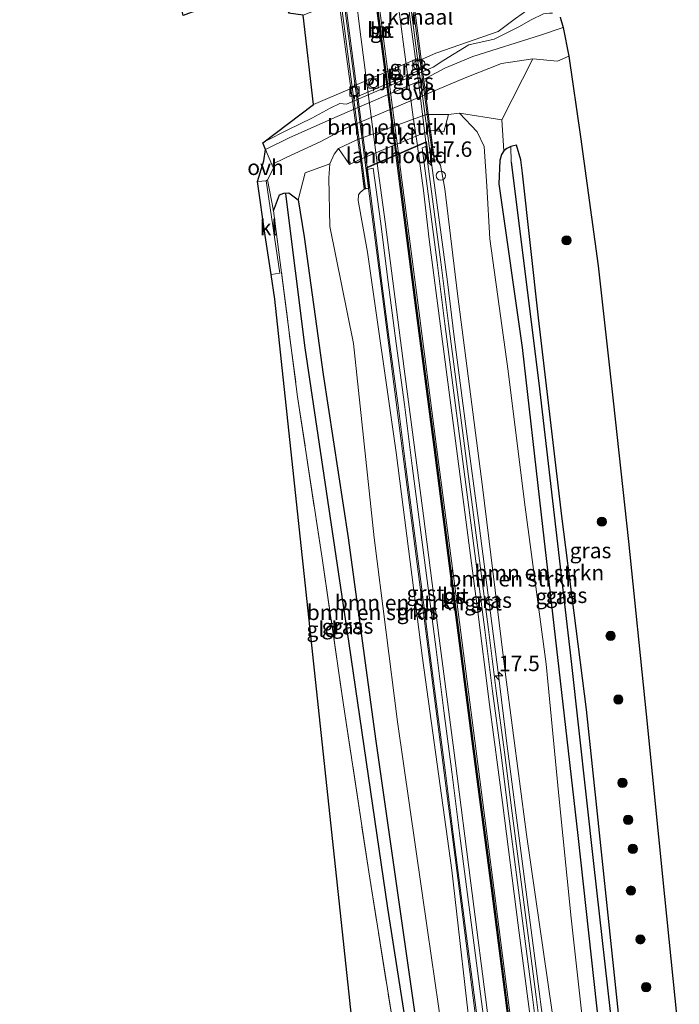
# Model space of a CAD drawing. Units: metres. Extents: x 238110 to 239596, y 493750 to 500000.
# Drawn here: x 239279 to 239386, y 496563 to 496722 of the extents above; entities that cross this region are included whole.
import ezdxf
from ezdxf.enums import TextEntityAlignment as Align

# ---------------------------------------------------------------- set-up
doc = ezdxf.new("R2010")
doc.units = ezdxf.units.M
doc.linetypes.add('IE-TERREINAFSCHEIDING', pattern=[10, 8, -2])
doc.layers.get('0').update_dxf_attribs({"lineweight": 25})
for name, color, linetype, lineweight in [('B-ME-AM-KILOMETR-S-B1', 7, 'Continuous', 18), ('B-ME-BV-GELEIDECONSTRUCTIE-GELEIDERAIL-L-B1', 213, 'BV-GELEIDERAIL', 18), ('B-ME-BV-GELEIDECONSTRUCTIE-GELEIDERAIL-L-B2', 213, 'BV-GELEIDERAIL', 18), ('B-ME-GR-BOMENSTRUIKEN-GV-B6', 93, 'Continuous', 18), ('B-ME-GR-BOOM-S-B1', 93, 'Continuous', 18), ('B-ME-GW-INSTEEKWATERGANG-L-B1', 10, 'Continuous', 25), ('B-ME-GW-KRUINLIJN-L-B1', 93, 'Continuous', 18), ('B-ME-GW-TEENLIJN-L-B1', 93, 'Continuous', 18), ('B-ME-GW-WATERGANG-GREPPEL-L-B1', 10, 'Continuous', 25), ('B-ME-IE-GRASLAND-GV-B6', 93, 'Continuous', 18), ('B-ME-IE-GRONDWERKLIJN-GROND_INGERICHT-GV-B6', 253, 'Continuous', 18), ('B-ME-IE-INRICHTINGSELEMENT-S-B1', 253, 'Continuous', 18), ('B-ME-IE-TERREINAFSCHEIDING-DOORGANG-L-B1', 8, 'IE-TERREINAFSCHEIDING-KUNSTMATIG-OPEN', 18), ('B-ME-IE-TERREINAFSCHEIDING-RASTERHEKWERK-L-B1', 8, 'IE-TERREINAFSCHEIDING', 18), ('B-ME-KG-KADASTRAAL-OPNAMEDTMGRENS-L-B1', 10, 'Continuous', 25), ('B-ME-KW-BRUG-GV-B7', 173, 'Continuous', 18), ('B-ME-KW-LANDHOOFD-GV-B6', 173, 'Continuous', 18), ('B-ME-KW-LEUNING-L-B2', 8, 'Continuous', 18), ('B-ME-KW-PIJLER-GV-B6', 173, 'Continuous', 18), ('B-ME-OB-BEKLEDING-GV-B6', 253, 'Continuous', 18), ('B-ME-OG-WATER-GV-B6', 153, 'Continuous', 18), ('B-ME-VH-VERH_SOORT-BITUMEN-GV-B6', 8, 'IE-TERREINAFSCHEIDING-NATUURLIJK-HOUTWAL', 18), ('B-ME-VH-VERH_SOORT-BITUMEN-GV-B7', 8, 'IE-TERREINAFSCHEIDING-NATUURLIJK-HOUTWAL', 18), ('B-ME-VH-VERH_SOORT-GV-B6', 8, 'Continuous', 18), ('B-ME-VH-VERH_SOORT-KLINKERS-GV-B6', 8, 'IE-TERREINAFSCHEIDING-NATUURLIJK-HOUTWAL', 18), ('B-ME-VH-VERH_SOORT-ONVERHARD-GV-B6', 8, 'Continuous', 18), ('B-ME-VV-BOLDER-S-B1', 213, 'Continuous', 18), ('B-ME-VW-MARKERING-GROENESTREEP-L-B2', 10, 'Continuous', 25), ('B-ME-VW-MARKERING-STREEP-015-L-B1', 7, 'Continuous', 18), ('B-ME-VW-MARKERING-STREEP-015-L-B2', 7, 'Continuous', 18)]:
    doc.layers.add(name, color=color, linetype=linetype, lineweight=lineweight)
doc.layers.add('B-ME-VW-MARKERING-GROENESTREEP-L-B1', color=3, linetype='Continuous')
doc.styles.add('NLCS-ISO', font='NLCS-ISO.TTF')
doc.linetypes.add('BV-GELEIDERAIL', pattern='A,10,-3,[108,NLCS.SHX,S=1,R=0,X=0,Y=0],-3', length=16)
doc.linetypes.add('IE-TERREINAFSCHEIDING-KUNSTMATIG-OPEN', pattern='A,7,-1.5,[67,NLCS.SHX,S=0.75,R=0,X=0,Y=0],-1.5', length=10)
doc.linetypes.add('IE-TERREINAFSCHEIDING-NATUURLIJK-HOUTWAL', pattern='A,7,-1.5,[67,NLCS.SHX,S=0.75,R=45,X=0,Y=0],-1.5,7,-1.5,[70,NLCS.SHX,S=0.75,R=0,X=0,Y=0],-1.5', length=20)

# ---------------------------------------------------------------- blocks, each defined once
blk = doc.blocks.new('bolder')
for p, q in [((-0.75, 0), (-1.25, 0)), ((-0.75, 0.75), (-0.75, -0.75)), ((0.75, 0.75), (-0.75, 0.75)), ((0.75, -0.75), (0.75, 0.75)), ((0.75, 0), (1.25, 0)), ((-0.75, -0.75), (0.75, -0.75))]:
    blk.add_line(p, q)
blk.add_circle((0, 0), 0.673)
blk = doc.blocks.new('dtb')
blk.add_circle((0, 0), 0.75)
blk = doc.blocks.new('boom')
blk.add_hatch(color=256).paths.add_polyline_path([(-0.75, 0, 1), (0.75, 0, 1)])
blk.add_circle((0, 0), 0.75)
blk = doc.blocks.new('hecto')
for p, q in [((0, 0.625), (-0.625, 0)), ((0, -0.625), (0, 0.625)), ((-0.625, 0), (0.625, 0)), ((0.625, 0), (0, -0.625))]:
    blk.add_line(p, q)

msp = doc.modelspace()

# ---------------------------------------------------------------- linework, layer by layer
at = {"layer": 'B-ME-BV-GELEIDECONSTRUCTIE-GELEIDERAIL-L-B1'}
for points in [[(239364.493, 496554.2774, 14.8213), (239362.1798, 496572.1056, 15.0349), (239360.2373, 496586.9793, 15.2064), (239357.9247, 496604.8301, 15.3992), (239356.5009, 496616.3294, 15.5107), (239353.4269, 496640.1317, 15.698), (239351.3554, 496655.8125, 15.853), (239349.4109, 496670.686, 15.9148), (239348.3379, 496679.6223, 15.9822), (239345.2478, 496702.4238, 16.1635)], [(239335.0973, 496698.0437, 16.1472), (239338.1746, 496674.3132, 16.0619), (239341.2673, 496650.5133, 15.9794), (239343.957, 496629.6863, 15.7983), (239347.0287, 496605.8837, 15.5771), (239349.9801, 496583.0195, 15.2993), (239353.0061, 496559.4293, 14.9154)]]:
    msp.add_polyline3d(points, dxfattribs=at)
at = {"layer": 'B-ME-BV-GELEIDECONSTRUCTIE-GELEIDERAIL-L-B2'}
for points in [[(239345.2478, 496702.4238, 16.1635), (239343.6461, 496714.514, 16.1544), (239341.7631, 496728.778, 16.1487), (239339.9439, 496742.6014, 16.1557)], [(239329.7802, 496738.4189, 16.145), (239332.3071, 496719.3745, 16.1551), (239333.8938, 496707.291, 16.1549), (239335.0973, 496698.0437, 16.1472)]]:
    msp.add_polyline3d(points, dxfattribs=at)
at = {"layer": 'B-ME-GR-BOMENSTRUIKEN-GV-B6'}
for points in [[(239320.1213, 496698.0368, 10.7177), (239319.8444, 496698.6231, 10.9371), (239322.065, 496699.703, 10.987), (239327.782, 496702.354, 10.978), (239331.768, 496704.455, 11.008), (239345.655, 496710.321, 10.933), (239351.192, 496712.652, 10.921), (239357.061, 496714.992, 10.894), (239362.139, 496715.695, 10.942), (239357.109, 496705.853, 10.987), (239350.247, 496706.939, 11.086), (239348.463, 496706.708, 11.206), (239347.723, 496706.728, 11.206), (239344.882, 496706.696, 11.206), (239333.648, 496702.598, 11.293), (239330.644, 496701.186, 11.299), (239329.957, 496700.259, 11.212), (239329.282, 496698.737, 11.191), (239325.275, 496697.239, 10.972), (239324.109, 496692.865, 10.939), (239322.602, 496694.004, 10.936), (239321.824, 496693.951, 10.936), (239321.106, 496693.719, 10.936), (239320.121, 496691.092, 10.897), (239319.18, 496696.108, 10.933), (239320.1213, 496698.0368, 10.7177)], [(239365.258, 496561.282, 13.774), (239361.092, 496590.076, 14.239), (239357.733, 496615.991, 14.563), (239353.98, 496646.388, 14.779), (239349.925, 496677.647, 14.926), (239347.896, 496694.672, 15.091), (239347.187, 496698.503, 15.172), (239346.614, 496699.392, 15.19), (239346.227, 496699.254, 15.271), (239345.585, 496704.186, 13.384), (239347.713, 496703.871, 13.384), (239348.463, 496706.708, 11.206), (239350.247, 496706.939, 11.086), (239353.128, 496703.919, 11.137), (239354.232, 496701.514, 11.221), (239354.679, 496695.095, 11.332), (239355.162, 496686.545, 11.446), (239358.133, 496665.114, 11.473), (239360.811, 496643.921, 11.353), (239364.3, 496617.692, 11.047), (239366.343, 496596.344, 11.152), (239368.346, 496576.542, 11.095), (239370.681, 496555.62, 11.089)], [(239373.168, 496555.789, 10.864), (239370.681, 496555.62, 11.089), (239368.346, 496576.542, 11.095), (239366.343, 496596.344, 11.152), (239364.3, 496617.692, 11.047), (239360.811, 496643.921, 11.353), (239358.133, 496665.114, 11.473), (239355.162, 496686.545, 11.446), (239354.679, 496695.095, 11.332), (239354.232, 496701.514, 11.221), (239353.128, 496703.919, 11.137), (239350.247, 496706.939, 11.086), (239357.109, 496705.853, 10.987), (239357.42, 496700.814, 10.966), (239357.058, 496700.239, 10.966), (239356.782, 496699.27, 10.966), (239356.63, 496695.449, 10.966), (239360.407, 496668.937, 10.99), (239363.467, 496641.882, 11.005), (239366.775, 496613.084, 10.96), (239369.429, 496589.892, 10.945), (239372.436, 496562.344, 10.867), (239373.168, 496555.789, 10.864)], [(239340.235, 496608.314, 11.323), (239336.442, 496638.149, 11.563), (239333.08, 496669.633, 11.425), (239329.249, 496688.546, 11.197), (239329.122, 496696.422, 11.191), (239329.282, 496698.737, 11.191), (239329.957, 496700.259, 11.212), (239330.644, 496701.186, 11.299), (239332.466, 496698.623, 13.295), (239334.232, 496699.481, 13.295), (239334.815, 496694.61, 15.319), (239334.197, 496694.044, 15.322), (239333.921, 496693.69, 15.268), (239333.835, 496692.764, 15.169), (239335.3751, 496684.4251, 15.0965), (239339.9936, 496651.9481, 14.987), (239344.247, 496618.6552, 14.631), (239349.0249, 496584.2849, 14.242), (239352.4106, 496554.3777, 13.93), (239348.053, 496554.081, 11.188), (239345.102, 496574.57, 11.218), (239340.235, 496608.314, 11.323)], [(239348.053, 496554.081, 11.188), (239344.036, 496553.808, 10.828), (239336.649, 496605.6, 10.936), (239332.21, 496638.158, 10.99), (239328.174, 496664.568, 11.026), (239325.109, 496686.875, 11.02), (239324.109, 496692.865, 10.939), (239325.275, 496697.239, 10.972), (239329.282, 496698.737, 11.191), (239329.122, 496696.422, 11.191), (239329.249, 496688.546, 11.197), (239333.08, 496669.633, 11.425), (239336.442, 496638.149, 11.563), (239340.235, 496608.314, 11.323), (239345.102, 496574.57, 11.218), (239348.053, 496554.081, 11.188)]]:
    msp.add_polyline3d(points, dxfattribs=at)
at = {"layer": 'B-ME-GW-INSTEEKWATERGANG-L-B1'}
for points in [[(239376.561, 496556.02, 10.792), (239370.824, 496610.311, 10.723), (239366.86, 496641.662, 10.741), (239363.047, 496673.763, 10.717), (239360.47, 496697.191, 10.816), (239360.191, 496699.376, 10.873), (239359.48, 496701.721, 10.966), (239358.601, 496701.511, 10.966), (239357.903, 496701.205, 10.966), (239357.42, 496700.814, 10.966), (239357.058, 496700.239, 10.966), (239356.782, 496699.27, 10.966), (239356.63, 496695.449, 10.966), (239360.407, 496668.937, 10.99), (239363.467, 496641.882, 11.005), (239366.775, 496613.084, 10.96), (239369.429, 496589.892, 10.945), (239372.436, 496562.344, 10.867), (239373.168, 496555.789, 10.864)], [(239320.121, 496691.092, 10.897), (239321.106, 496693.719, 10.936), (239321.824, 496693.951, 10.936), (239322.602, 496694.004, 10.936), (239324.109, 496692.865, 10.939), (239325.109, 496686.875, 11.02), (239328.174, 496664.568, 11.026), (239332.21, 496638.158, 10.99), (239336.649, 496605.6, 10.936), (239344.036, 496553.808, 10.828)]]:
    msp.add_polyline3d(points, dxfattribs=at)
at = {"layer": 'B-ME-GW-KRUINLIJN-L-B1'}
for points in [[(239318.3777, 496702.1188, 10.9463), (239318.814, 496702.361, 10.948), (239322.431, 496704.212, 11.029), (239326.331, 496706.121, 11.065), (239329.32, 496707.756, 11.038), (239330.895, 496708.465, 11.011), (239331.95, 496708.381, 10.987), (239332.806, 496708.751, 10.987), (239346.012, 496714.367, 10.825), (239347.707, 496715.503, 10.903), (239351.77, 496717.966, 10.852), (239355.861, 496718.908, 10.864), (239359.854, 496720.925, 10.909), (239361.869, 496722.065, 10.882), (239363.857, 496723.037, 10.861), (239364.836, 496723.109, 10.861), (239365.34, 496723.122, 10.861)], [(239346.227, 496699.254, 15.271), (239346.614, 496699.392, 15.19), (239347.187, 496698.503, 15.172), (239347.896, 496694.672, 15.091), (239349.925, 496677.647, 14.926), (239353.98, 496646.388, 14.779), (239357.733, 496615.991, 14.563), (239361.092, 496590.076, 14.239), (239365.258, 496561.282, 13.774), (239365.972, 496555.3, 13.675)], [(239352.4106, 496554.3777, 13.93), (239349.0249, 496584.2849, 14.242), (239344.247, 496618.6552, 14.631), (239339.9936, 496651.9481, 14.987), (239335.3751, 496684.4251, 15.0965), (239333.835, 496692.764, 15.169), (239333.921, 496693.69, 15.268), (239334.197, 496694.044, 15.322), (239334.815, 496694.61, 15.319)]]:
    msp.add_polyline3d(points, dxfattribs=at)
at = {"layer": 'B-ME-GW-TEENLIJN-L-B1'}
for points in [[(239348.463, 496706.708, 11.206), (239350.247, 496706.939, 11.086), (239353.128, 496703.919, 11.137), (239354.232, 496701.514, 11.221), (239354.679, 496695.095, 11.332), (239355.162, 496686.545, 11.446), (239358.133, 496665.114, 11.473), (239360.811, 496643.921, 11.353), (239364.3, 496617.692, 11.047), (239366.343, 496596.344, 11.152), (239368.346, 496576.542, 11.095), (239370.681, 496555.62, 11.089)], [(239330.644, 496701.186, 11.299), (239329.957, 496700.259, 11.212), (239329.282, 496698.737, 11.191), (239329.122, 496696.422, 11.191), (239329.249, 496688.546, 11.197), (239333.08, 496669.633, 11.425), (239336.442, 496638.149, 11.563), (239340.235, 496608.314, 11.323), (239345.102, 496574.57, 11.218), (239348.053, 496554.081, 11.188)]]:
    msp.add_polyline3d(points, dxfattribs=at)
at = {"layer": 'B-ME-GW-WATERGANG-GREPPEL-L-B1'}
for points in [[(239358.64, 496699.009, 10.117), (239363.114, 496663.178, 10.135), (239368.345, 496618.117, 10.075), (239371.981, 496585.376, 10.06), (239375.141, 496557.117, 10.018), (239375.262, 496555.932, 10.018)], [(239342.499, 496553.703, 9.781), (239338.667, 496578.126, 9.85), (239332.39, 496620.991, 9.799), (239325.262, 496668.9, 9.796), (239322.153, 496693.859, 9.796)]]:
    msp.add_polyline3d(points, dxfattribs=at)
at = {"layer": 'B-ME-IE-GRASLAND-GV-B6'}
for points in [[(239366.561, 496722.475, 11.005), (239367.067, 496720.798, 11.008), (239363.395, 496719.565, 10.963), (239352.42, 496716.122, 10.894), (239347.895, 496714.23, 10.822), (239344.978, 496712.641, 10.819), (239330.091, 496706.237, 10.987), (239322.688, 496702.911, 11.035), (239318.8429, 496701.0569, 10.9466), (239318.3777, 496702.1188, 10.9463), (239318.814, 496702.361, 10.948), (239322.431, 496704.212, 11.029), (239326.331, 496706.121, 11.065), (239329.32, 496707.756, 11.038), (239330.895, 496708.465, 11.011), (239331.95, 496708.381, 10.987), (239332.806, 496708.751, 10.987), (239346.012, 496714.367, 10.825), (239347.707, 496715.503, 10.903), (239351.77, 496717.966, 10.852), (239355.861, 496718.908, 10.864), (239359.854, 496720.925, 10.909), (239361.869, 496722.065, 10.882)], [(239361.869, 496722.065, 10.882), (239359.854, 496720.925, 10.909), (239355.861, 496718.908, 10.864), (239351.77, 496717.966, 10.852), (239347.707, 496715.503, 10.903), (239346.012, 496714.367, 10.825), (239332.806, 496708.751, 10.987), (239331.95, 496708.381, 10.987), (239330.895, 496708.465, 11.011), (239329.32, 496707.756, 11.038), (239326.331, 496706.121, 11.065), (239322.431, 496704.212, 11.029), (239318.814, 496702.361, 10.948), (239318.3777, 496702.1188, 10.9463), (239326.637, 496708.326, 9.967), (239332.572, 496710.884, 9.967), (239332.48, 496710.348, 10.285), (239332.819, 496709.866, 10.468), (239333.611, 496709.577, 10.609), (239344.287, 496714.109, 10.582), (239344.676, 496714.748, 10.51), (239344.595, 496715.23, 10.414), (239344.11, 496715.609, 9.967)], [(239344.11, 496715.609, 9.967), (239346.417, 496716.616, 9.967), (239356.533, 496720.163, 9.967), (239359.312, 496722.267, 9.967)], [(239366.86, 496641.662, 10.741), (239363.047, 496673.763, 10.717), (239360.47, 496697.191, 10.816), (239360.191, 496699.376, 10.873), (239359.48, 496701.721, 10.966), (239358.601, 496701.511, 10.966), (239357.903, 496701.205, 10.966), (239357.42, 496700.814, 10.966), (239357.109, 496705.853, 10.987), (239362.139, 496715.695, 10.942), (239366.117, 496715.322, 11.047), (239367.963, 496716.133, 11.032), (239369.838, 496703.087, 11.038), (239372.734, 496682.174, 11.056), (239375.131, 496660.308, 11.035), (239377.636, 496637.554, 11.011), (239380.488, 496609.583, 10.96), (239383.458, 496580.023, 10.942), (239385.868, 496556.653, 10.957), (239376.561, 496556.02, 10.792), (239370.824, 496610.311, 10.723), (239366.86, 496641.662, 10.741)], [(239363.9128, 496553.8763, 14.1314), (239362.6858, 496563.7999, 14.2817), (239361.3852, 496573.712, 14.3711), (239360.1118, 496583.6344, 14.5002), (239358.8114, 496593.5456, 14.627), (239357.5516, 496603.4421, 14.7705), (239356.2207, 496613.3685, 14.885), (239354.9463, 496623.2864, 14.9864), (239353.6653, 496633.2074, 15.0179), (239352.3713, 496643.126, 15.136), (239351.0684, 496653.0417, 15.1918), (239349.7827, 496662.9559, 15.2543), (239348.4849, 496672.876, 15.3009), (239347.2389, 496682.7971, 15.3387), (239345.1518, 496698.7314, 15.4092), (239344.7879, 496701.5454, 15.386), (239344.8719, 496701.5831, 15.386), (239344.8109, 496702.1809, 15.387), (239344.855, 496702.2, 15.346)], [(239344.855, 496702.2, 15.346), (239345.265, 496699.112, 15.271), (239346.227, 496699.254, 15.271), (239346.614, 496699.392, 15.19), (239347.187, 496698.503, 15.172), (239347.896, 496694.672, 15.091), (239349.925, 496677.647, 14.926), (239353.98, 496646.388, 14.779), (239357.733, 496615.991, 14.563), (239361.092, 496590.076, 14.239), (239365.258, 496561.282, 13.774)], [(239375.262, 496555.932, 10.018), (239373.168, 496555.789, 10.864), (239372.436, 496562.344, 10.867), (239369.429, 496589.892, 10.945), (239366.775, 496613.084, 10.96), (239363.467, 496641.882, 11.005), (239360.407, 496668.937, 10.99), (239356.63, 496695.449, 10.966), (239356.782, 496699.27, 10.966), (239357.058, 496700.239, 10.966), (239357.42, 496700.814, 10.966), (239357.903, 496701.205, 10.966), (239358.601, 496701.511, 10.966), (239358.64, 496699.009, 10.117), (239363.114, 496663.178, 10.135), (239368.345, 496618.117, 10.075), (239371.981, 496585.376, 10.06), (239375.141, 496557.117, 10.018), (239375.262, 496555.932, 10.018)], [(239376.561, 496556.02, 10.792), (239375.262, 496555.932, 10.018), (239375.141, 496557.117, 10.018), (239371.981, 496585.376, 10.06), (239368.345, 496618.117, 10.075), (239363.114, 496663.178, 10.135), (239358.64, 496699.009, 10.117), (239358.601, 496701.511, 10.966), (239359.48, 496701.721, 10.966), (239360.191, 496699.376, 10.873), (239360.47, 496697.191, 10.816), (239363.047, 496673.763, 10.717), (239366.86, 496641.662, 10.741), (239370.824, 496610.311, 10.723), (239376.561, 496556.02, 10.792)], [(239352.4106, 496554.3777, 13.93), (239349.0249, 496584.2849, 14.242), (239344.247, 496618.6552, 14.631), (239339.9936, 496651.9481, 14.987), (239335.3751, 496684.4251, 15.0965), (239333.835, 496692.764, 15.169), (239333.921, 496693.69, 15.268), (239334.197, 496694.044, 15.322), (239334.815, 496694.61, 15.319), (239335.596, 496694.746, 15.319), (239335.203, 496698.035, 15.346), (239335.302, 496698.0777, 15.3774), (239335.3382, 496697.7763, 15.3742), (239336.4187, 496689.273, 15.3845), (239337.7032, 496679.3812, 15.3324), (239338.9987, 496669.4622, 15.2779), (239340.303, 496659.5502, 15.2688), (239341.5815, 496649.6354, 15.2309), (239342.8633, 496639.716, 15.1167), (239344.1464, 496629.7997, 15.0541), (239345.4279, 496619.8801, 14.9356), (239346.7079, 496609.967, 14.8772), (239347.9931, 496600.0552, 14.7295), (239349.2577, 496590.1275, 14.598), (239350.5524, 496580.2142, 14.4477), (239351.8254, 496570.3001, 14.3559), (239353.1184, 496560.3822, 14.1753)], [(239342.499, 496553.703, 9.781), (239340.444, 496553.563, 10.816), (239335.548, 496584.045, 10.828), (239331.485, 496611.094, 10.855), (239328, 496634.858, 10.921), (239324.035, 496660.951, 10.921), (239320.121, 496691.092, 10.897), (239321.106, 496693.719, 10.936), (239321.824, 496693.951, 10.936), (239322.153, 496693.859, 9.796), (239325.262, 496668.9, 9.796), (239332.39, 496620.991, 9.799), (239338.667, 496578.126, 9.85), (239342.499, 496553.703, 9.781)], [(239344.036, 496553.808, 10.828), (239342.499, 496553.703, 9.781), (239338.667, 496578.126, 9.85), (239332.39, 496620.991, 9.799), (239325.262, 496668.9, 9.796), (239322.153, 496693.859, 9.796), (239321.824, 496693.951, 10.936), (239322.602, 496694.004, 10.936), (239324.109, 496692.865, 10.939), (239325.109, 496686.875, 11.02), (239328.174, 496664.568, 11.026), (239332.21, 496638.158, 10.99), (239336.649, 496605.6, 10.936), (239344.036, 496553.808, 10.828)]]:
    msp.add_polyline3d(points, dxfattribs=at)
at = {"layer": 'B-ME-IE-GRONDWERKLIJN-GROND_INGERICHT-GV-B6'}
msp.add_polyline3d([(239333.563, 496553.096, 10.792), (239320.348, 496676.819, 10.84), (239319.737, 496680.811, 10.888), (239321.132, 496681.003, 10.84), (239318.927, 496695.945, 10.912), (239319.18, 496696.108, 10.933), (239320.121, 496691.092, 10.897), (239324.035, 496660.951, 10.921), (239328, 496634.858, 10.921), (239331.485, 496611.094, 10.855), (239335.548, 496584.045, 10.828), (239340.444, 496553.563, 10.816), (239333.563, 496553.096, 10.792)], dxfattribs=at)
at = {"layer": 'B-ME-IE-TERREINAFSCHEIDING-DOORGANG-L-B1'}
msp.add_polyline3d([(239318.8429, 496701.0569, 10.9466), (239319.8444, 496698.6231, 10.9371), (239320.1213, 496698.0368, 10.7177)], dxfattribs=at)
at = {"layer": 'B-ME-IE-TERREINAFSCHEIDING-RASTERHEKWERK-L-B1'}
for points in [[(239320.1213, 496698.0368, 10.7177), (239319.18, 496696.108, 10.933), (239320.121, 496691.092, 10.897)], [(239320.121, 496691.092, 10.897), (239324.035, 496660.951, 10.921), (239328, 496634.858, 10.921), (239331.485, 496611.094, 10.855), (239335.548, 496584.045, 10.828), (239340.444, 496553.563, 10.816)]]:
    msp.add_polyline3d(points, dxfattribs=at)
at = {"layer": 'B-ME-KG-KADASTRAAL-OPNAMEDTMGRENS-L-B1'}
for points in [[(239333.563, 496553.096, 10.792), (239320.348, 496676.819, 10.84), (239319.737, 496680.811, 10.888), (239318.772, 496687.113, 10.84), (239317.548, 496695.844, 10.861), (239318.581, 496699.19, 10.9466), (239318.8429, 496701.0569, 10.9466), (239318.3777, 496702.1188, 10.9463), (239326.637, 496708.326, 9.967), (239324.951, 496722.793, 9.967), (239322.538, 496723.134, 10.852), (239323.311, 496724.418, 10.921), (239322.057, 496728.622, 10.924), (239318.544, 496727.325, 10.996), (239307.798, 496723.624, 11.131), (239305.487, 496722.759, 11.149), (239305.412, 496723.223, 11.11), (239305.035, 496725.574, 11.488), (239303.359, 496736.015, 12.007), (239290.732, 496840.095, 11.857), (239279.018, 496933.823, 11.687)], [(239366.561, 496722.475, 11.005), (239367.067, 496720.798, 11.008), (239367.963, 496716.133, 11.032), (239369.838, 496703.087, 11.038), (239372.734, 496682.174, 11.056), (239375.131, 496660.308, 11.035), (239377.636, 496637.554, 11.011), (239380.488, 496609.583, 10.96), (239383.458, 496580.023, 10.942), (239385.868, 496556.653, 10.957)]]:
    msp.add_polyline3d(points, dxfattribs=at)
at = {"layer": 'B-ME-KW-BRUG-GV-B7'}
msp.add_polyline3d([(239329.817, 496738.434, 15.283), (239339.717, 496742.508, 15.34), (239339.25, 496745.859, 15.34), (239340.14, 496745.973, 15.34), (239346.171, 496699.296, 15.271), (239345.308, 496699.169, 15.271), (239344.896, 496702.272, 15.346), (239335.149, 496698.066, 15.346), (239335.541, 496694.787, 15.319), (239334.858, 496694.668, 15.319), (239328.574, 496741.142, 15.271), (239329.468, 496741.293, 15.271), (239329.817, 496738.434, 15.283)], dxfattribs=at)
at = {"layer": 'B-ME-KW-LANDHOOFD-GV-B6'}
msp.add_polyline3d([(239345.585, 496704.186, 13.384), (239346.227, 496699.254, 15.271), (239345.265, 496699.112, 15.271), (239344.855, 496702.2, 15.346), (239344.8109, 496702.1809, 15.387), (239335.302, 496698.0777, 15.3774), (239335.203, 496698.035, 15.346), (239335.596, 496694.746, 15.319), (239334.815, 496694.61, 15.319), (239334.232, 496699.481, 13.295), (239345.585, 496704.186, 13.384)], dxfattribs=at)
at = {"layer": 'B-ME-KW-LEUNING-L-B2'}
for p, q in [((239345.878, 496700.109, 15.568), (239339.886, 496745.543, 15.634)), ((239329.0526, 496740.4016, 15.526), (239335.0446, 496694.7446, 15.592))]:
    msp.add_line(p, q, dxfattribs=at)
at = {"layer": 'B-ME-KW-PIJLER-GV-B6'}
msp.add_polyline3d([(239343.359, 496715.736, 9.967), (239344.11, 496715.609, 9.967), (239344.595, 496715.23, 10.414), (239344.676, 496714.748, 10.51), (239344.287, 496714.109, 10.582), (239333.611, 496709.577, 10.609), (239332.819, 496709.866, 10.468), (239332.48, 496710.348, 10.285), (239332.572, 496710.884, 9.967), (239332.913, 496711.25, 9.967), (239343.359, 496715.736, 9.967)], dxfattribs=at)
at = {"layer": 'B-ME-OB-BEKLEDING-GV-B6'}
msp.add_polyline3d([(239344.882, 496706.696, 11.206), (239347.723, 496706.728, 11.206), (239348.463, 496706.708, 11.206), (239347.713, 496703.871, 13.384), (239345.585, 496704.186, 13.384), (239334.232, 496699.481, 13.295), (239332.466, 496698.623, 13.295), (239330.644, 496701.186, 11.299), (239333.648, 496702.598, 11.293), (239344.882, 496706.696, 11.206)], dxfattribs=at)
at = {"layer": 'B-ME-OG-WATER-GV-B6'}
msp.add_polyline3d([(239324.951, 496722.793, 9.967), (239330.943, 496725.121, 9.967), (239331.667, 496724.913, 9.967), (239331.6754, 496724.9165, 9.967), (239342.275, 496729.349, 9.967), (239342.594, 496729.839, 9.967), (239344.578, 496730.419, 9.967), (239358.34, 496735.858, 9.967), (239366.209, 496726.466, 9.967), (239365.7334, 496726.2266, 9.967), (239363.016, 496724.859, 9.967), (239359.312, 496722.267, 9.967), (239356.533, 496720.163, 9.967), (239346.417, 496716.616, 9.967), (239344.11, 496715.609, 9.967), (239343.359, 496715.736, 9.967), (239332.913, 496711.25, 9.967), (239332.572, 496710.884, 9.967), (239326.637, 496708.326, 9.967), (239324.951, 496722.793, 9.967)], dxfattribs=at)
at = {"layer": 'B-ME-VH-VERH_SOORT-BITUMEN-GV-B6'}
for points in [[(239354.148, 496560.5424, 14.1873), (239352.8552, 496570.4589, 14.3214), (239351.5819, 496580.3749, 14.4453), (239350.2871, 496590.2891, 14.575), (239349.0231, 496600.2122, 14.7127), (239347.7376, 496610.1263, 14.8317), (239346.4574, 496620.0416, 14.9195), (239345.176, 496629.9599, 15.0112), (239343.8929, 496639.8765, 15.0994), (239342.6112, 496649.7947, 15.1792), (239341.3325, 496659.7111, 15.2317), (239340.028, 496669.6244, 15.274), (239338.7328, 496679.5417, 15.3153), (239337.4464, 496689.4465, 15.3547), (239336.2734, 496698.0105, 15.3672), (239335.3382, 496697.7763, 15.3742), (239335.302, 496698.0777, 15.3774), (239344.8109, 496702.1809, 15.387), (239344.8719, 496701.5831, 15.386), (239344.7879, 496701.5454, 15.386), (239344.2067, 496701.2842, 15.3856)], [(239344.2067, 496701.2842, 15.3856), (239345.3548, 496692.6208, 15.3744), (239346.6343, 496682.7172, 15.3419), (239347.8803, 496672.7957, 15.3), (239349.1779, 496662.8777, 15.2556), (239350.4637, 496652.9623, 15.2094), (239351.7665, 496643.0471, 15.1396), (239353.0604, 496633.1299, 15.0466), (239354.3412, 496623.2106, 14.9648), (239355.6155, 496613.2927, 14.8692), (239356.9455, 496603.374, 14.7532), (239358.2065, 496593.4674, 14.6203), (239359.5071, 496583.5549, 14.4896), (239360.7802, 496573.6345, 14.3744), (239362.081, 496563.7214, 14.2517), (239363.308, 496553.7978, 14.1279)]]:
    msp.add_polyline3d(points, dxfattribs=at)
at = {"layer": 'B-ME-VH-VERH_SOORT-BITUMEN-GV-B7'}
msp.add_polyline3d([(239344.8002, 496702.2852, 15.3872), (239335.2896, 496698.1814, 15.3783), (239335.1629, 496699.2351, 15.3876), (239333.8507, 496709.1635, 15.3822), (239332.5401, 496719.0781, 15.3851), (239331.235, 496728.9721, 15.3882), (239330.0034, 496738.4568, 15.3986), (239339.77, 496742.4753, 15.3623), (239339.7902, 496742.3421, 15.3689), (239341.0996, 496732.4195, 15.3699), (239342.2042, 496722.473, 15.3814), (239343.5402, 496712.5592, 15.3803), (239344.7606, 496702.6738, 15.3878), (239344.8002, 496702.2852, 15.3872)], dxfattribs=at)
at = {"layer": 'B-ME-VH-VERH_SOORT-GV-B6'}
for points in [[(239363.308, 496553.7978, 14.1279), (239362.081, 496563.7214, 14.2517), (239360.7802, 496573.6345, 14.3744), (239359.5071, 496583.5549, 14.4896), (239358.2065, 496593.4674, 14.6203), (239356.9455, 496603.374, 14.7532), (239355.6155, 496613.2927, 14.8692), (239354.3412, 496623.2106, 14.9648), (239353.0604, 496633.1299, 15.0466), (239351.7665, 496643.0471, 15.1396), (239350.4637, 496652.9623, 15.2094), (239349.1779, 496662.8777, 15.2556), (239347.8803, 496672.7957, 15.3), (239346.6343, 496682.7172, 15.3419), (239345.3548, 496692.6208, 15.3744), (239344.2067, 496701.2842, 15.3856), (239344.7879, 496701.5454, 15.386), (239345.1518, 496698.7314, 15.4092), (239347.2389, 496682.7971, 15.3387), (239348.4849, 496672.876, 15.3009), (239349.7827, 496662.9559, 15.2543), (239351.0684, 496653.0417, 15.1918), (239352.3713, 496643.126, 15.136), (239353.6653, 496633.2074, 15.0179), (239354.9463, 496623.2864, 14.9864), (239356.2207, 496613.3685, 14.885), (239357.5516, 496603.4421, 14.7705), (239358.8114, 496593.5456, 14.627), (239360.1118, 496583.6344, 14.5002), (239361.3852, 496573.712, 14.3711), (239362.6858, 496563.7999, 14.2817), (239363.9128, 496553.8763, 14.1314)], [(239353.1184, 496560.3822, 14.1753), (239351.8254, 496570.3001, 14.3559), (239350.5524, 496580.2142, 14.4477), (239349.2577, 496590.1275, 14.598), (239347.9931, 496600.0552, 14.7295), (239346.7079, 496609.967, 14.8772), (239345.4279, 496619.8801, 14.9356), (239344.1464, 496629.7997, 15.0541), (239342.8633, 496639.716, 15.1167), (239341.5815, 496649.6354, 15.2309), (239340.303, 496659.5502, 15.2688), (239338.9987, 496669.4622, 15.2779), (239337.7032, 496679.3812, 15.3324), (239336.4187, 496689.273, 15.3845), (239335.3382, 496697.7763, 15.3742), (239336.2734, 496698.0105, 15.3672), (239337.4464, 496689.4465, 15.3547), (239338.7328, 496679.5417, 15.3153), (239340.028, 496669.6244, 15.274), (239341.3325, 496659.7111, 15.2317), (239342.6112, 496649.7947, 15.1792), (239343.8929, 496639.8765, 15.0994), (239345.176, 496629.9599, 15.0112), (239346.4574, 496620.0416, 14.9195), (239347.7376, 496610.1263, 14.8317), (239349.0231, 496600.2122, 14.7127), (239350.2871, 496590.2891, 14.575), (239351.5819, 496580.3749, 14.4453), (239352.8552, 496570.4589, 14.3214), (239354.148, 496560.5424, 14.1873)]]:
    msp.add_polyline3d(points, dxfattribs=at)
at = {"layer": 'B-ME-VH-VERH_SOORT-KLINKERS-GV-B6'}
msp.add_polyline3d([(239317.548, 496695.844, 10.861), (239318.927, 496695.945, 10.912), (239321.132, 496681.003, 10.84), (239319.737, 496680.811, 10.888), (239318.772, 496687.113, 10.84), (239317.548, 496695.844, 10.861)], dxfattribs=at)
at = {"layer": 'B-ME-VH-VERH_SOORT-ONVERHARD-GV-B6'}
for points in [[(239367.963, 496716.133, 11.032), (239366.117, 496715.322, 11.047), (239362.139, 496715.695, 10.942), (239357.061, 496714.992, 10.894), (239351.192, 496712.652, 10.921), (239345.655, 496710.321, 10.933), (239331.768, 496704.455, 11.008), (239327.782, 496702.354, 10.978), (239322.065, 496699.703, 10.987), (239319.8444, 496698.6231, 10.9371), (239318.8429, 496701.0569, 10.9466), (239322.688, 496702.911, 11.035), (239330.091, 496706.237, 10.987), (239344.978, 496712.641, 10.819), (239347.895, 496714.23, 10.822), (239352.42, 496716.122, 10.894), (239363.395, 496719.565, 10.963), (239367.067, 496720.798, 11.008), (239367.963, 496716.133, 11.032)], [(239317.548, 496695.844, 10.861), (239318.581, 496699.19, 10.9466), (239318.8429, 496701.0569, 10.9466), (239319.8444, 496698.6231, 10.9371), (239320.1213, 496698.0368, 10.7177), (239319.18, 496696.108, 10.933), (239318.927, 496695.945, 10.912), (239317.548, 496695.844, 10.861)]]:
    msp.add_polyline3d(points, dxfattribs=at)
at = {"layer": 'B-ME-VW-MARKERING-GROENESTREEP-L-B1'}
msp.add_polyline3d([(239358.6972, 496557.1928, 14.2639), (239355.5933, 496581.4054, 14.5817), (239352.4936, 496605.2072, 14.8962), (239349.3963, 496628.9998, 15.1359), (239346.3116, 496652.805, 15.3272), (239343.2007, 496676.602, 15.4202), (239340.1414, 496700.166, 15.4843)], dxfattribs=at)
at = {"layer": 'B-ME-VW-MARKERING-GROENESTREEP-L-B2'}
msp.add_polyline3d([(239340.1283, 496700.2693, 15.4845), (239337.5403, 496720.2154, 15.4841), (239334.8907, 496740.4673, 15.464)], dxfattribs=at)
at = {"layer": 'B-ME-VW-MARKERING-STREEP-015-L-B1'}
for points in [[(239362.5046, 496554.3894, 14.1472), (239359.7846, 496575.3796, 14.4081), (239357.208, 496595.2446, 14.6621), (239355.1442, 496611.1292, 14.8667), (239353.1232, 496627.0093, 15.01), (239350.5214, 496646.8222, 15.1914), (239347.9358, 496666.662, 15.2914), (239345.3389, 496686.4544, 15.3711), (239344.4079, 496694.408, 15.3937), (239343.4661, 496701.6, 15.4009)], [(239339.9382, 496700.0781, 15.4313), (239342.9859, 496676.6056, 15.3685), (239346.0973, 496652.805, 15.2719), (239349.1833, 496628.9896, 15.079), (239352.2821, 496605.1858, 14.8399), (239355.3816, 496581.3853, 14.5272), (239358.4607, 496557.3669, 14.2132)], [(239340.3814, 496700.2693, 15.4362), (239343.4471, 496676.6549, 15.372), (239346.5585, 496652.8544, 15.2789), (239349.6445, 496629.039, 15.0876), (239352.7433, 496605.2354, 14.8478), (239355.8428, 496581.4349, 14.5333), (239358.9767, 496556.987, 14.2123)], [(239336.9461, 496698.7872, 15.3867), (239338.1967, 496689.2977, 15.3601), (239341.2917, 496665.4845, 15.2763), (239344.4042, 496641.7091, 15.1384), (239346.9652, 496621.8842, 14.9574), (239349.5418, 496602.0476, 14.7527), (239352.0933, 496582.2026, 14.4867), (239354.9743, 496559.934, 14.1981)]]:
    msp.add_polyline3d(points, dxfattribs=at)
at = {"layer": 'B-ME-VW-MARKERING-STREEP-015-L-B2'}
for points in [[(239334.7053, 496740.391, 15.4627), (239337.3245, 496720.227, 15.4324), (239339.925, 496700.1821, 15.4316)], [(239335.1486, 496740.5734, 15.4801), (239337.7857, 496720.2762, 15.4359), (239340.3682, 496700.3733, 15.4364)], [(239343.4517, 496701.703, 15.4012), (239342.7557, 496706.2673, 15.4078), (239340.6744, 496722.1251, 15.4062), (239338.0849, 496741.7813, 15.4088)], [(239331.6953, 496739.1527, 15.4074), (239332.0134, 496736.8599, 15.4057), (239332.4495, 496732.8659, 15.3976), (239333.5535, 496724.9451, 15.3926), (239334.0676, 496720.9798, 15.3923), (239336.9321, 496698.8905, 15.387)]]:
    msp.add_polyline3d(points, dxfattribs=at)

# ---------------------------------------------------------------- block references
at = {"layer": 'B-ME-AM-KILOMETR-S-B1', "rotation": 90}
for p in [(239345.7016, 496699.0614, 15.3784), (239356.6438, 496615.7539, 14.8187)]:
    msp.add_blockref('hecto', p, dxfattribs=at)
at = {"layer": 'B-ME-GR-BOOM-S-B1', "rotation": 90}
for p in [(239367.6, 496686.3189, 11.1946), (239373.3198, 496640.7494, 11.1696), (239374.7404, 496622.2519, 11.1446), (239375.9918, 496611.9363, 11.1446), (239376.6539, 496598.4639, 11.0946), (239377.57, 496592.4457, 11.0446), (239378.3382, 496587.7452, 11.3196), (239378.035, 496580.9891, 11.0696), (239379.5611, 496573.0928, 11.0946), (239380.4909, 496565.3571, 11.1196)]:
    msp.add_blockref('boom', p, dxfattribs=at)
at = {"layer": 'B-ME-IE-INRICHTINGSELEMENT-S-B1', "rotation": 90}
msp.add_blockref('dtb', (239347.23, 496696.8026, 15.3056), dxfattribs=at)
at = {"layer": 'B-ME-VV-BOLDER-S-B1', "rotation": 90}
for p in [(239343.468, 496714.733, 11.185), (239339.881, 496713.214, 11.201), (239333.257, 496710.435, 11.19), (239336.341, 496711.728, 11.181)]:
    msp.add_blockref('bolder', p, dxfattribs=at)

# ---------------------------------------------------------------- texts
at = {"layer": 'B-ME-AM-KILOMETR-S-B1', "ltscale": 0.2, "style": 'NLCS-ISO'}
for s, p in [('17.6', (239345.7016, 496699.0614, 15.3784)), ('17.5', (239356.6438, 496615.7539, 14.8187))]:
    msp.add_text(s, height=2.5, dxfattribs=at).set_placement(p, align=Align.BOTTOM_LEFT)
at = {"layer": 'B-ME-GR-BOMENSTRUIKEN-GV-B6', "ltscale": 0.2, "style": 'NLCS-ISO'}
for p in [(239339.31238, 496704.66115), (239363.20131, 496632.48287), (239358.96362, 496631.50045), (239340.55597, 496627.63558), (239336.02372, 496626.05769)]:
    msp.add_text('bmn en strkn', height=2.5, dxfattribs=at).set_placement(p, align=Align.MIDDLE_CENTER)
at = {"layer": 'B-ME-IE-GRASLAND-GV-B6', "ltscale": 0.2, "style": 'NLCS-ISO'}
for p in [(239342.29335, 496714.2924), (239342.72235, 496712.08945), (239371.4885, 496636.0765), (239355.37995, 496628.03815), (239365.946, 496628.65), (239367.581, 496628.8265), (239343.4767, 496626.2277), (239331.31, 496623.757), (239332.93, 496623.8535)]:
    msp.add_text('gras', height=2.5, dxfattribs=at).set_placement(p, align=Align.MIDDLE_CENTER)
at = {"layer": 'B-ME-IE-GRONDWERKLIJN-GROND_INGERICHT-GV-B6', "ltscale": 0.2, "style": 'NLCS-ISO'}
msp.add_text('gld', height=2.5, dxfattribs=at).set_placement((239327.9753, 496623.32543), align=Align.MIDDLE_CENTER)
at = {"layer": 'B-ME-KW-BRUG-GV-B7', "ltscale": 0.2, "style": 'NLCS-ISO'}
msp.add_text('br', height=2.5, dxfattribs=at).set_placement((239337.4473, 496720.32025), align=Align.MIDDLE_CENTER)
at = {"layer": 'B-ME-KW-LANDHOOFD-GV-B6', "ltscale": 0.2, "style": 'NLCS-ISO'}
msp.add_text('landhoofd', height=2.5, dxfattribs=at).set_placement((239340.09783, 496700.07099), align=Align.MIDDLE_CENTER)
at = {"layer": 'B-ME-KW-PIJLER-GV-B6', "ltscale": 0.2, "style": 'NLCS-ISO'}
msp.add_text('pijler', height=2.5, dxfattribs=at).set_placement((239338.57484, 496712.6799), align=Align.MIDDLE_CENTER)
at = {"layer": 'B-ME-OB-BEKLEDING-GV-B6', "ltscale": 0.2, "style": 'NLCS-ISO'}
msp.add_text('bekl', height=2.5, dxfattribs=at).set_placement((239339.6695, 496703.15543), align=Align.MIDDLE_CENTER)
at = {"layer": 'B-ME-OG-WATER-GV-B6', "ltscale": 0.2, "style": 'NLCS-ISO'}
msp.add_text('kanaal', height=2.5, dxfattribs=at).set_placement((239343.91911, 496722.51624), align=Align.MIDDLE_CENTER)
at = {"layer": 'B-ME-VH-VERH_SOORT-BITUMEN-GV-B6', "ltscale": 0.2, "style": 'NLCS-ISO'}
msp.add_text('bit', height=2.5, dxfattribs=at).set_placement((239349.5991, 496628.76274), align=Align.MIDDLE_CENTER)
at = {"layer": 'B-ME-VH-VERH_SOORT-BITUMEN-GV-B7', "ltscale": 0.2, "style": 'NLCS-ISO'}
msp.add_text('bit', height=2.5, dxfattribs=at).set_placement((239337.45746, 496720.38766), align=Align.MIDDLE_CENTER)
at = {"layer": 'B-ME-VH-VERH_SOORT-GV-B6', "ltscale": 0.2, "style": 'NLCS-ISO'}
for p in [(239344.74298, 496629.16146), (239354.07588, 496627.6356)]:
    msp.add_text('grst', height=2.5, dxfattribs=at).set_placement(p, align=Align.MIDDLE_CENTER)
at = {"layer": 'B-ME-VH-VERH_SOORT-KLINKERS-GV-B6', "ltscale": 0.2, "style": 'NLCS-ISO'}
msp.add_text('kl', height=2.5, dxfattribs=at).set_placement((239319.32436, 496688.39323), align=Align.MIDDLE_CENTER)
at = {"layer": 'B-ME-VH-VERH_SOORT-ONVERHARD-GV-B6', "ltscale": 0.2, "style": 'NLCS-ISO'}
for p in [(239343.613, 496710.30722), (239318.84644, 496698.1498)]:
    msp.add_text('ovh', height=2.5, dxfattribs=at).set_placement(p, align=Align.MIDDLE_CENTER)
at = {"layer": 'B-ME-VW-MARKERING-GROENESTREEP-L-B1', "ltscale": 0.2, "style": 'NLCS-ISO'}
msp.add_text('gs', height=2.5, dxfattribs=at).set_placement((239349.43729, 496628.68172), align=Align.MIDDLE_CENTER)
at = {"layer": 'B-ME-VW-MARKERING-GROENESTREEP-L-B2', "ltscale": 0.2, "style": 'NLCS-ISO'}
msp.add_text('gs', height=2.5, dxfattribs=at).set_placement((239337.51485, 496720.369), align=Align.MIDDLE_CENTER)

doc.saveas('drawing.dxf')
